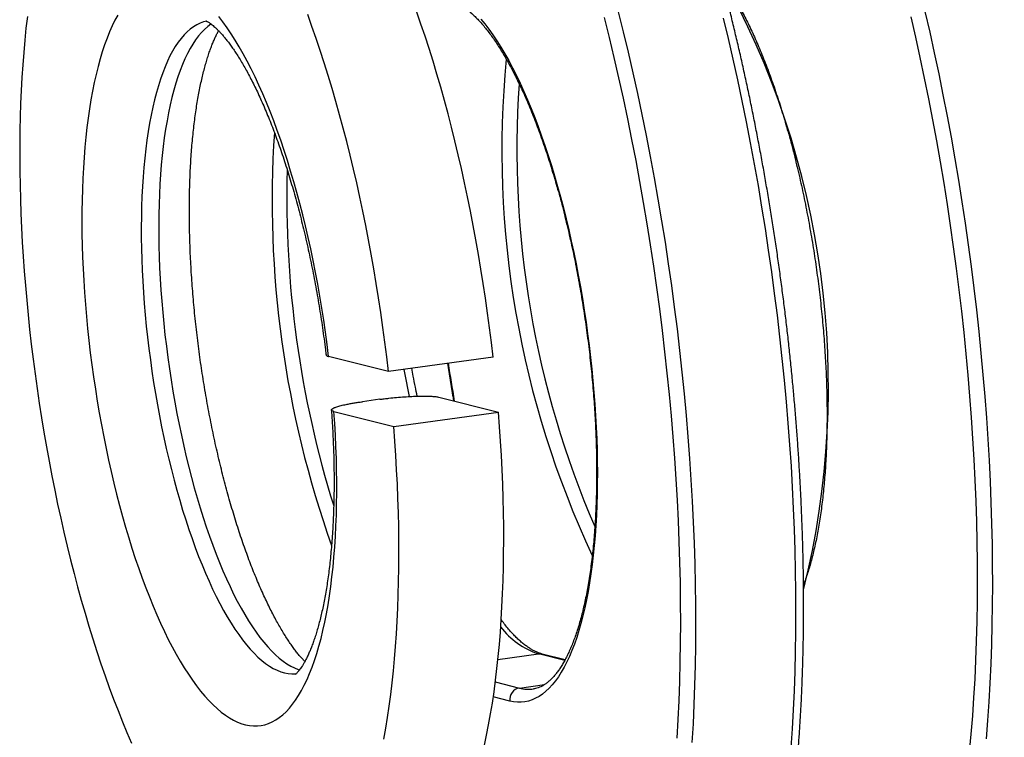
# Model space of a CAD drawing. Units: millimetres. Extents: x 16 to 420, y -2 to 584.
# Drawn here: x 104 to 126, y 150 to 165 of the extents above; entities that cross this region are included whole.
import ezdxf

# ---------------------------------------------------------------- set-up
doc = ezdxf.new("R2010")
doc.units = ezdxf.units.MM

msp = doc.modelspace()

# ---------------------------------------------------------------- linework, layer by layer
at = {"color": 7, "linetype": 'Continuous', "lineweight": 25, "ltscale": 2}
for p, q in [((112.3265, 157.7309), (111.0386, 158.0546)), ((114.5842, 158.0397), (112.3265, 157.7309)), ((112.1438, 157.1309), (111.7675, 157.0794)), ((113.411, 157.1775), (114.6989, 156.8537)), ((111.1533, 156.8687), (112.4411, 156.5449)), ((112.4411, 156.5449), (114.6989, 156.8537)), ((114.7582, 152.3852), (114.7623, 152.3699)), ((114.6869, 151.5261), (115.559, 151.6454)), ((116.1259, 151.5029), (115.559, 151.6454)), ((116.1341, 151.5176), (115.6438, 151.6408)), ((114.6308, 151.0389), (115.1527, 150.9077)), ((115.1527, 150.9077), (115.6888, 150.981)), ((114.9414, 150.6284), (114.5867, 150.7176))]:
    msp.add_line(p, q, dxfattribs=at)
at = {"color": 7, "linetype": 'Continuous', "lineweight": 25, "ltscale": 2, "flags": 128}
for points in [[(104.545, 165.3845), (104.5159, 165.1302), (104.4895, 164.8708), (104.466, 164.6068), (104.4453, 164.3381), (104.4274, 164.0651), (104.4124, 163.7879), (104.4002, 163.5067), (104.3909, 163.2218), (104.3844, 162.9332), (104.3809, 162.6412), (104.3802, 162.3461), (104.3824, 162.048), (104.3874, 161.7471), (104.3954, 161.4436), (104.4062, 161.1379), (104.4198, 160.83), (104.4364, 160.5202), (104.4557, 160.2087), (104.4779, 159.8957), (104.5029, 159.5815), (104.5307, 159.2663), (104.5612, 158.9502), (104.5945, 158.6336), (104.6305, 158.3166), (104.6693, 157.9995), (104.7107, 157.6824), (104.7547, 157.3657), (104.8014, 157.0495), (104.8507, 156.7341), (104.9025, 156.4196), (104.9568, 156.1063), (105.0135, 155.7945), (105.0728, 155.4843), (105.1344, 155.176), (105.1983, 154.8697), (105.2646, 154.5657), (105.3331, 154.2642), (105.4038, 153.9655), (105.4766, 153.6697), (105.5516, 153.377), (105.6287, 153.0876), (105.7077, 152.8018), (105.7887, 152.5197), (105.8715, 152.2416), (105.9562, 151.9677), (106.0427, 151.698), (106.1308, 151.4329), (106.2206, 151.1725), (106.312, 150.917), (106.4049, 150.6666), (106.4993, 150.4214), (106.595, 150.1817), (106.6921, 149.9475), (106.7904, 149.7191)], [(106.4936, 165.4129), (106.4326, 165.2997), (106.3738, 165.1788), (106.3172, 165.0505), (106.2628, 164.9149), (106.2107, 164.7722), (106.161, 164.6225), (106.1138, 164.4659), (106.069, 164.3026), (106.0268, 164.1328), (105.9871, 163.9567), (105.9501, 163.7744), (105.9157, 163.5862), (105.8839, 163.3922), (105.855, 163.1927), (105.8287, 162.9878), (105.8052, 162.7778), (105.7846, 162.5629), (105.7668, 162.3434), (105.7518, 162.1193), (105.7396, 161.8911), (105.7304, 161.6589), (105.724, 161.423), (105.7205, 161.1835), (105.7199, 160.9409), (105.7223, 160.6953), (105.7275, 160.447), (105.7355, 160.1962), (105.7465, 159.9433), (105.7603, 159.6884), (105.777, 159.4319), (105.7965, 159.174), (105.8189, 158.915), (105.844, 158.6552), (105.8719, 158.3948), (105.9025, 158.1341), (105.9358, 157.8734), (105.9718, 157.6129), (106.0104, 157.353), (106.0516, 157.094), (106.0954, 156.8359), (106.1416, 156.5793), (106.1903, 156.3243), (106.2414, 156.0711), (106.2948, 155.8202), (106.3506, 155.5716), (106.4085, 155.3258), (106.4686, 155.0829), (106.5309, 154.8432), (106.5952, 154.6069), (106.6614, 154.3744), (106.7295, 154.1458), (106.7995, 153.9214), (106.8713, 153.7014), (106.9447, 153.486), (107.0197, 153.2756), (107.0962, 153.0703), (107.1742, 152.8703), (107.2536, 152.6758), (107.3342, 152.487), (107.416, 152.3042), (107.499, 152.1276), (107.5829, 151.9572), (107.6678, 151.7934), (107.7535, 151.6362), (107.84, 151.4858), (107.9272, 151.3424), (108.0149, 151.2062), (108.103, 151.0773), (108.1916, 150.9558), (108.2805, 150.8418), (108.3695, 150.7355), (108.4587, 150.637), (108.5478, 150.5464), (108.6369, 150.4637), (108.7258, 150.3891), (108.8145, 150.3227), (108.9027, 150.2645), (108.9905, 150.2146), (109.0778, 150.173), (109.1644, 150.1398), (109.2503, 150.1149), (109.3353, 150.0986), (109.4194, 150.0906), (109.5026, 150.0912), (109.5846, 150.1002), (109.6655, 150.1176), (109.7451, 150.1435), (109.8233, 150.1778), (109.9002, 150.2205), (109.9755, 150.2715), (110.0492, 150.3307), (110.1213, 150.3982), (110.1916, 150.4738), (110.2601, 150.5574), (110.3267, 150.6491), (110.3913, 150.7486), (110.454, 150.8559), (110.5145, 150.9708), (110.5729, 151.0933), (110.629, 151.2231), (110.6829, 151.3603), (110.7345, 151.5045), (110.7836, 151.6558), (110.8303, 151.8138), (110.8746, 151.9785), (110.9162, 152.1497), (110.9554, 152.3271), (110.9918, 152.5107), (111.0257, 152.7002), (111.0568, 152.8954), (111.0852, 153.0961), (111.1108, 153.3021), (111.1337, 153.5131), (111.1538, 153.7291), (111.171, 153.9496), (111.1854, 154.1746), (111.1969, 154.4037), (111.2055, 154.6367), (111.2112, 154.8734), (111.2141, 155.1136), (111.2141, 155.3569), (111.2111, 155.6031), (111.2053, 155.8519), (111.1966, 156.1032), (111.185, 156.3566), (111.1706, 156.6118), (111.1533, 156.8687)], [(111.0386, 158.0546), (111.0059, 158.3154), (110.9705, 158.5759), (110.9324, 158.8359), (110.8918, 159.0952), (110.8486, 159.3535), (110.8029, 159.6104), (110.7547, 159.8658), (110.7041, 160.1194), (110.6512, 160.3708), (110.5959, 160.6199), (110.5384, 160.8664), (110.4788, 161.1099), (110.417, 161.3504), (110.3531, 161.5874), (110.2873, 161.8208), (110.2196, 162.0502), (110.15, 162.2756), (110.0786, 162.4965), (110.0056, 162.7129), (109.9309, 162.9244), (109.8547, 163.1308), (109.777, 163.332), (109.6979, 163.5277), (109.6175, 163.7177), (109.536, 163.9018), (109.4533, 164.0798), (109.3695, 164.2515), (109.2848, 164.4168), (109.1993, 164.5755), (109.113, 164.7273), (109.026, 164.8722), (108.9384, 165.01), (108.8503, 165.1405), (108.7618, 165.2636), (108.673, 165.3792)], [(112.3265, 157.7309), (112.2894, 158.0479), (112.2497, 158.3651), (112.2073, 158.682), (112.1622, 158.9986), (112.1146, 159.3145), (112.0644, 159.6296), (112.0116, 159.9436), (111.9564, 160.2564), (111.8987, 160.5676), (111.8386, 160.8772), (111.7761, 161.1847), (111.7112, 161.4902), (111.6441, 161.7932), (111.5748, 162.0937), (111.5033, 162.3914), (111.4296, 162.6861), (111.3538, 162.9775), (111.276, 163.2656), (111.1963, 163.55), (111.1146, 163.8306), (111.031, 164.1071), (110.9457, 164.3795), (110.8586, 164.6474), (110.7698, 164.9108), (110.6793, 165.1694), (110.5874, 165.423)], [(114.5842, 158.0397), (114.5472, 158.3568), (114.5074, 158.6739), (114.465, 158.9908), (114.42, 159.3074), (114.3723, 159.6233), (114.3221, 159.9384), (114.2694, 160.2525), (114.2141, 160.5652), (114.1564, 160.8765), (114.0963, 161.186), (114.0338, 161.4936), (113.969, 161.799), (113.9019, 162.1021), (113.8325, 162.4025), (113.761, 162.7002), (113.6873, 162.9949), (113.6116, 163.2863), (113.5338, 163.5744), (113.454, 163.8588), (113.3723, 164.1394), (113.2888, 164.416), (113.2034, 164.6883), (113.1163, 164.9563), (113.0275, 165.2196), (112.9371, 165.4782)], [(114.3196, 165.3263), (114.4063, 165.2204), (114.4929, 165.1069), (114.5791, 164.986), (114.6649, 164.8577), (114.7502, 164.7223), (114.8349, 164.5798), (114.9189, 164.4304), (115.0021, 164.2743), (115.0844, 164.1117), (115.1658, 163.9427), (115.2461, 163.7675), (115.3253, 163.5863), (115.4032, 163.3994), (115.4798, 163.2068), (115.5551, 163.0089), (115.6288, 162.8058), (115.701, 162.5977), (115.7716, 162.385), (115.8404, 162.1678), (115.9074, 161.9463), (115.9726, 161.7208), (116.0358, 161.4916), (116.0971, 161.2589), (116.1562, 161.0229), (116.2132, 160.7839), (116.2681, 160.5422), (116.3206, 160.298), (116.3709, 160.0517), (116.4187, 159.8034), (116.4642, 159.5534), (116.5071, 159.3021), (116.5476, 159.0497), (116.5855, 158.7964), (116.6207, 158.5426), (116.6534, 158.2884), (116.6833, 158.0343), (116.7105, 157.7805), (116.735, 157.5272), (116.7567, 157.2748), (116.7756, 157.0234), (116.7918, 156.7735), (116.805, 156.5252), (116.8154, 156.2788), (116.823, 156.0346), (116.8277, 155.7929), (116.8295, 155.5539), (116.8285, 155.3179), (116.8246, 155.0852), (116.8178, 154.8559), (116.8081, 154.6304), (116.7956, 154.4089), (116.7803, 154.1917), (116.7621, 153.9789), (116.7412, 153.7709), (116.7174, 153.5677), (116.6909, 153.3698), (116.6617, 153.1772), (116.6298, 152.9902), (116.5952, 152.809), (116.5581, 152.6338), (116.5183, 152.4647), (116.476, 152.3021), (116.4312, 152.146), (116.384, 151.9966), (116.3344, 151.8541), (116.2825, 151.7186), (116.2283, 151.5903), (116.1718, 151.4693), (116.1133, 151.3558), (116.0526, 151.2498), (115.9899, 151.1516), (115.9252, 151.0611), (115.8587, 150.9786), (115.7903, 150.904), (115.7202, 150.8376), (115.6485, 150.7792), (115.5752, 150.7291), (115.5003, 150.6873), (115.4241, 150.6537), (115.3465, 150.6285), (115.2676, 150.6117), (115.1876, 150.6033), (115.1065, 150.6033), (115.0244, 150.6117), (114.9414, 150.6284)], [(118.3829, 157.2365), (118.3365, 157.6962), (118.2862, 158.1566), (118.232, 158.6174), (118.1739, 159.0782), (118.1121, 159.5387), (118.0464, 159.9987), (117.9771, 160.4577), (117.904, 160.9155), (117.8274, 161.3719), (117.7471, 161.8263), (117.6633, 162.2787), (117.5761, 162.7285), (117.4854, 163.1756), (117.3914, 163.6196), (117.2942, 164.0603), (117.1937, 164.4972), (117.09, 164.9302), (116.9833, 165.3589)], [(117.2802, 165.485), (117.3884, 165.0503), (117.4935, 164.6112), (117.5954, 164.1681), (117.694, 163.7212), (117.7893, 163.271), (117.8813, 162.8176), (117.9697, 162.3614), (118.0547, 161.9027), (118.1361, 161.4418), (118.2138, 160.9791), (118.2879, 160.5148), (118.3582, 160.0493), (118.4248, 159.5828), (118.4875, 159.1158), (118.5464, 158.6485), (118.6014, 158.1813), (118.6524, 157.7144), (118.6994, 157.2483)], [(120.8631, 157.5442), (120.816, 158.0104), (120.765, 158.4773), (120.7101, 158.9445), (120.6512, 159.4118), (120.5885, 159.8788), (120.5219, 160.3452), (120.4516, 160.8107), (120.3775, 161.275), (120.2997, 161.7378), (120.2183, 162.1987), (120.1334, 162.6573), (120.0449, 163.1135), (119.953, 163.5669), (119.8577, 164.0172), (119.759, 164.4641), (119.6571, 164.9072), (119.552, 165.3462)], [(124.8538, 149.5349), (124.889, 149.917), (124.9201, 150.3057), (124.9472, 150.7008), (124.9701, 151.1019), (124.9891, 151.5089), (125.0039, 151.9213), (125.0145, 152.339), (125.0211, 152.7617), (125.0236, 153.189), (125.0219, 153.6207), (125.0161, 154.0565), (125.0061, 154.496), (124.9921, 154.939), (124.974, 155.3852), (124.9517, 155.8342), (124.9254, 156.2858), (124.895, 156.7397), (124.8606, 157.1954), (124.8222, 157.6528), (124.7798, 158.1115), (124.7334, 158.5712), (124.6831, 159.0316), (124.6289, 159.4924), (124.5709, 159.9532), (124.509, 160.4137), (124.4434, 160.8737), (124.374, 161.3327), (124.301, 161.7906), (124.2243, 162.2469), (124.144, 162.7013), (124.0602, 163.1537), (123.973, 163.6035), (123.8823, 164.0506), (123.7883, 164.4946), (123.6911, 164.9353), (123.5906, 165.3722)], [(123.8904, 165.4862), (123.9923, 165.0431), (124.0909, 164.5963), (124.1862, 164.146), (124.2782, 163.6926), (124.3666, 163.2364), (124.4516, 162.7777), (124.533, 162.3168), (124.6107, 161.8541), (124.6848, 161.3898), (124.7552, 160.9243), (124.8217, 160.4579), (124.8845, 159.9908), (124.9433, 159.5235), (124.9983, 159.0563), (125.0493, 158.5894), (125.0963, 158.1233), (125.1393, 157.6581), (125.1783, 157.1942), (125.2132, 156.732), (125.244, 156.2718), (125.2707, 155.8139), (125.2932, 155.3585), (125.3116, 154.906), (125.3259, 154.4568), (125.3359, 154.0111), (125.3418, 153.5692), (125.3435, 153.1314), (125.341, 152.6981), (125.3344, 152.2695), (125.3235, 151.8459), (125.3085, 151.4276), (125.2894, 151.0149), (125.2661, 150.6081), (125.2386, 150.2075), (125.207, 149.8133)], [(108.4133, 165.2805), (108.3444, 165.2641), (108.2704, 165.2383), (108.1978, 165.2041), (108.1266, 165.1616), (108.0569, 165.1109), (107.9889, 165.0519), (107.9226, 164.9849), (107.858, 164.9099), (107.7953, 164.8268), (107.7344, 164.736), (107.6756, 164.6374), (107.6189, 164.5312), (107.5643, 164.4175), (107.5119, 164.2964), (107.4617, 164.1682), (107.4139, 164.0328), (107.3685, 163.8906), (107.3255, 163.7417), (107.2849, 163.5862), (107.2469, 163.4243), (107.2115, 163.2562), (107.1787, 163.0822), (107.1486, 162.9025), (107.1212, 162.7171), (107.0964, 162.5265), (107.0745, 162.3307), (107.0553, 162.1301), (107.039, 161.9249), (107.0254, 161.7152), (107.0147, 161.5015), (107.0069, 161.2838), (107.0019, 161.0626), (106.9998, 160.8379), (107.0006, 160.6102), (107.0042, 160.3797), (107.0107, 160.1467), (107.0201, 159.9114), (107.0323, 159.6741), (107.0473, 159.4351), (107.0652, 159.1947), (107.0859, 158.9531), (107.1093, 158.7108), (107.1355, 158.4678), (107.1644, 158.2247), (107.1959, 157.9815), (107.2301, 157.7387), (107.2669, 157.4965), (107.3063, 157.2552), (107.3481, 157.0151), (107.3924, 156.7764), (107.4392, 156.5395), (107.4882, 156.3047), (107.5396, 156.0721), (107.5932, 155.8422), (107.6489, 155.6152), (107.7068, 155.3913), (107.7667, 155.1708), (107.8285, 154.9539), (107.8922, 154.7411), (107.9578, 154.5324), (108.025, 154.3281), (108.0939, 154.1285), (108.1644, 153.9339), (108.2364, 153.7444), (108.3097, 153.5602), (108.3844, 153.3817), (108.4603, 153.209), (108.5373, 153.0422), (108.6154, 152.8817), (108.6944, 152.7276), (108.7742, 152.5801), (108.8549, 152.4394), (108.9361, 152.3056), (109.018, 152.1789), (109.1003, 152.0594), (109.1829, 151.9474), (109.2659, 151.8428), (109.349, 151.7459), (109.4322, 151.6567), (109.5153, 151.5755), (109.5983, 151.5021), (109.6811, 151.4369), (109.7636, 151.3797), (109.8456, 151.3308), (109.9271, 151.2901), (110.008, 151.2577), (110.0882, 151.2337), (110.1676, 151.218), (110.2461, 151.2108), (110.3235, 151.2119), (110.3369, 151.2129)], [(108.5104, 165.218), (108.5029, 165.2131), (108.4332, 165.1623), (108.3652, 165.1034), (108.2988, 165.0364), (108.2343, 164.9613), (108.1715, 164.8783), (108.1107, 164.7875), (108.0519, 164.6889), (107.9952, 164.5827), (107.9406, 164.469), (107.8882, 164.3479), (107.838, 164.2196), (107.7902, 164.0843), (107.7448, 163.9421), (107.7018, 163.7931), (107.6612, 163.6376), (107.6232, 163.4758), (107.5878, 163.3077), (107.555, 163.1337), (107.5249, 162.9539), (107.4974, 162.7686), (107.4727, 162.578), (107.4508, 162.3822), (107.4316, 162.1816), (107.4152, 161.9763), (107.4017, 161.7667), (107.391, 161.5529), (107.3832, 161.3353), (107.3782, 161.114), (107.3761, 160.8894), (107.3768, 160.6617), (107.3805, 160.4312), (107.387, 160.1981), (107.3964, 159.9628), (107.4086, 159.7255), (107.4236, 159.4865), (107.4415, 159.2461), (107.4622, 159.0046), (107.4856, 158.7622), (107.5118, 158.5193), (107.5406, 158.2761), (107.5722, 158.033), (107.6064, 157.7902), (107.6432, 157.548), (107.6825, 157.3066), (107.7244, 157.0665), (107.7687, 156.8279), (107.8154, 156.591), (107.8645, 156.3561), (107.9159, 156.1236), (107.9695, 155.8937), (108.0252, 155.6666), (108.0831, 155.4427), (108.143, 155.2222), (108.2048, 155.0054), (108.2685, 154.7925), (108.3341, 154.5838), (108.4013, 154.3796), (108.4702, 154.18), (108.5407, 153.9853), (108.6127, 153.7958), (108.686, 153.6117), (108.7607, 153.4332), (108.8366, 153.2604), (108.9136, 153.0937), (108.9917, 152.9332), (109.0707, 152.7791), (109.1505, 152.6316), (109.2312, 152.4909), (109.3124, 152.3571), (109.3943, 152.2304), (109.4766, 152.1109), (109.5592, 151.9988), (109.6422, 151.8943), (109.7253, 151.7974), (109.8084, 151.7082), (109.8916, 151.6269), (109.9746, 151.5536), (110.0574, 151.4883), (110.1399, 151.4312), (110.2219, 151.3823), (110.3034, 151.3416), (110.3843, 151.3092), (110.4133, 151.2996)], [(121.0053, 149.6284), (121.0328, 150.0291), (121.0561, 150.4359), (121.0753, 150.8486), (121.0903, 151.2668), (121.1011, 151.6904), (121.1078, 152.119), (121.1103, 152.5524), (121.1086, 152.9901), (121.1027, 153.432), (121.0926, 153.8777), (121.0784, 154.327), (121.06, 154.7794), (121.0374, 155.2348), (121.0107, 155.6928), (120.9799, 156.153), (120.945, 156.6152), (120.9061, 157.079), (120.8631, 157.5442)], [(118.6994, 157.2483), (118.7424, 156.7831), (118.7814, 156.3192), (118.8163, 155.857), (118.8471, 155.3968), (118.8738, 154.9389), (118.8963, 154.4835), (118.9147, 154.031), (118.9289, 153.5818), (118.939, 153.1361), (118.9449, 152.6942), (118.9466, 152.2564), (118.9441, 151.8231), (118.9375, 151.3945), (118.9266, 150.9709), (118.9116, 150.5526), (118.8924, 150.1399), (118.8691, 149.7331)], [(118.5502, 149.8258), (118.5732, 150.2269), (118.5921, 150.6339), (118.6069, 151.0463), (118.6176, 151.464), (118.6242, 151.8867), (118.6266, 152.314), (118.625, 152.7457), (118.6191, 153.1815), (118.6092, 153.621), (118.5952, 154.064), (118.577, 154.5102), (118.5548, 154.9592), (118.5285, 155.4108), (118.4981, 155.8646), (118.4637, 156.3204), (118.4253, 156.7778), (118.3829, 157.2365)], [(114.3974, 149.6746), (114.4437, 149.8935), (114.4874, 150.1183), (114.5284, 150.349), (114.5668, 150.5855), (114.6024, 150.8274), (114.6353, 151.0747), (114.6655, 151.3272), (114.6929, 151.5846), (114.7175, 151.8469), (114.7392, 152.1139), (114.7582, 152.3853), (114.7743, 152.6609), (114.7875, 152.9406), (114.7979, 153.2242), (114.8055, 153.5114), (114.8101, 153.8022), (114.8119, 154.0961), (114.8108, 154.3931), (114.8068, 154.693), (114.8, 154.9955), (114.7902, 155.3004), (114.7776, 155.6075), (114.7622, 155.9167), (114.7439, 156.2275), (114.7228, 156.54), (114.6989, 156.8537)], [(112.2297, 149.8095), (112.2707, 150.0402), (112.309, 150.2766), (112.3447, 150.5186), (112.3776, 150.7659), (112.4077, 151.0183), (112.4351, 151.2758), (112.4597, 151.5381), (112.4815, 151.8051), (112.5004, 152.0764), (112.5165, 152.3521), (112.5298, 152.6318), (112.5402, 152.9154), (112.5477, 153.2026), (112.5524, 153.4933), (112.5542, 153.7873), (112.5531, 154.0843), (112.5491, 154.3842), (112.5422, 154.6867), (112.5325, 154.9916), (112.5199, 155.2987), (112.5045, 155.6078), (112.4862, 155.9187), (112.4651, 156.2311), (112.4411, 156.5449)], [(115.559, 151.6454), (115.6053, 151.6469), (115.6438, 151.6408)]]:
    msp.add_lwpolyline(points, dxfattribs=at)
at = {"color": 7, "linetype": 'Continuous', "lineweight": 25, "ltscale": 4}
for centre, radius, start, end in [((103.6154, 157.4027), 18.1944, 346.07124, 29.33048), ((135.2786, 162.4935), 20.507, 174.48688, 205.18174), ((135.5688, 162.509), 20.4729, 176.02226, 203.37459), ((132.0599, 161.4154), 22.2396, 176.22139, 199.53403), ((132.4089, 161.4622), 22.2712, 178.43059, 197.31999), ((169.1093, 166.4112), 56.142, 188.71239, 189.55365), ((135.24, 161.8133), 22.9358, 190.1363, 191.62801), ((116.1078, 153.2751), 1.7197, 217.70402, 251.3894), ((115.1944, 150.6566), 0.2545, 99.41776, 186.35533), ((115.35, 151.6666), 0.7842, 255.42569, 277.60304)]:
    msp.add_arc(centre, radius, start, end, dxfattribs=at)
at = {"color": 7, "linetype": 'Continuous', "lineweight": 25, "ltscale": 2}
for points, knots in [([(123.9054, 142.068), (123.9417, 142.0747), (124.0184, 142.0886), (124.1342, 142.1193), (124.253, 142.1578), (124.3706, 142.204), (124.4868, 142.2577), (124.6018, 142.3189), (124.7154, 142.3878), (124.8277, 142.4642), (124.9385, 142.5483), (125.0478, 142.64), (125.1555, 142.7394), (125.2616, 142.8463), (125.3658, 142.9607), (125.4681, 143.0825), (125.5685, 143.2117), (125.6668, 143.3481), (125.7631, 143.4916), (125.8573, 143.6422), (125.9493, 143.7997), (126.039, 143.964), (126.1266, 144.135), (126.2118, 144.3126), (126.2948, 144.4967), (126.3755, 144.6873), (126.4539, 144.8842), (126.53, 145.0873), (126.6038, 145.2965), (126.6752, 145.5118), (126.7442, 145.7331), (126.8109, 145.9602), (126.8752, 146.1932), (126.9371, 146.4318), (126.9966, 146.676), (127.0536, 146.9256), (127.1082, 147.1807), (127.1604, 147.4411), (127.2101, 147.7066), (127.2574, 147.9772), (127.3021, 148.2528), (127.3444, 148.5332), (127.3841, 148.8184), (127.4213, 149.1082), (127.456, 149.4025), (127.4882, 149.7012), (127.5178, 150.0041), (127.5448, 150.3112), (127.5692, 150.6223), (127.5911, 150.9373), (127.6104, 151.256), (127.6271, 151.5784), (127.6413, 151.9042), (127.6528, 152.2334), (127.6617, 152.5658), (127.668, 152.9014), (127.6717, 153.2398), (127.6728, 153.581), (127.6714, 153.9249), (127.6673, 154.2713), (127.6606, 154.6201), (127.6513, 154.9711), (127.6394, 155.3242), (127.625, 155.6792), (127.608, 156.036), (127.5884, 156.3944), (127.5662, 156.7543), (127.5415, 157.1155), (127.5143, 157.4779), (127.4845, 157.8413), (127.4522, 158.2056), (127.4174, 158.5706), (127.3802, 158.9362), (127.3404, 159.3022), (127.2982, 159.6684), (127.2536, 160.0347), (127.2066, 160.401), (127.1571, 160.7671), (127.1053, 161.1328), (127.0512, 161.498), (126.9947, 161.8625), (126.9359, 162.2262), (126.8748, 162.5889), (126.8115, 162.9505), (126.7459, 163.3108), (126.6781, 163.6696), (126.6082, 164.0269), (126.5361, 164.3824), (126.4619, 164.7361), (126.3856, 165.0877), (126.3073, 165.4372), (126.227, 165.7843), (126.1446, 166.1289), (126.0603, 166.4709), (125.9741, 166.8102), (125.886, 167.1465), (125.7961, 167.4798), (125.7043, 167.8099), (125.6108, 168.1367), (125.5155, 168.46), (125.4185, 168.7797), (125.3199, 169.0957), (125.2197, 169.4078), (125.1179, 169.7159), (125.0145, 170.02), (124.9096, 170.3197), (124.8033, 170.6151), (124.6956, 170.906), (124.5865, 171.1923), (124.476, 171.4738), (124.3643, 171.7505), (124.2513, 172.0223), (124.1371, 172.2889), (124.0218, 172.5504), (123.9053, 172.8066), (123.7878, 173.0574), (123.6692, 173.3026), (123.5496, 173.5423), (123.429, 173.7763), (123.3076, 174.0045), (123.1852, 174.2268), (123.0621, 174.4431), (122.9381, 174.6534), (122.8134, 174.8575), (122.6879, 175.0553), (122.5618, 175.2468), (122.435, 175.432), (122.3076, 175.6106), (122.1796, 175.7827), (122.051, 175.9481), (121.9219, 176.1068), (121.7924, 176.2587), (121.6624, 176.4037), (121.5319, 176.5417), (121.4011, 176.6727), (121.2699, 176.7966), (121.1384, 176.9133), (121.0067, 177.0226), (120.8748, 177.1245), (120.7427, 177.2189), (120.6106, 177.3058), (120.4786, 177.3849), (120.3467, 177.4563), (120.215, 177.5199), (120.0838, 177.5756), (119.9531, 177.6233), (119.8231, 177.6632), (119.6938, 177.6952), (119.5654, 177.7193), (119.4381, 177.7355), (119.3118, 177.7442), (119.1867, 177.7446), (119.0921, 177.7407), (119.0396, 177.7342), (119.0281, 177.7328)], [0, 0, 0, 0, 0.0055999, 0.0118597, 0.0181313, 0.0244235, 0.0307441, 0.0370994, 0.0434937, 0.0499295, 0.0564072, 0.0629256, 0.0694819, 0.0760721, 0.0826919, 0.0893363, 0.0960005, 0.10268, 0.1093709, 0.1160695, 0.1227731, 0.1294792, 0.1361859, 0.1428913, 0.1495947, 0.1562951, 0.1629923, 0.1696858, 0.1763755, 0.1830614, 0.1897434, 0.1964216, 0.203096, 0.209767, 0.2164345, 0.2230987, 0.2297599, 0.2364181, 0.2430735, 0.2497263, 0.2563766, 0.2630247, 0.2696705, 0.2763144, 0.2829563, 0.2895964, 0.2962348, 0.3028716, 0.309507, 0.316141, 0.3227737, 0.3294052, 0.3360356, 0.3426649, 0.3492933, 0.3559207, 0.3625473, 0.369173, 0.3757981, 0.3824224, 0.3890461, 0.3956692, 0.4022918, 0.4089138, 0.4155354, 0.4221566, 0.4287774, 0.4353978, 0.4420179, 0.4486378, 0.4552574, 0.4618768, 0.468496, 0.475115, 0.4817339, 0.4883527, 0.4949715, 0.5015902, 0.508209, 0.5148277, 0.5214465, 0.5280653, 0.5346843, 0.5413034, 0.5479226, 0.5545421, 0.5611617, 0.5677816, 0.5744018, 0.5810223, 0.5876432, 0.5942645, 0.6008862, 0.6075083, 0.614131, 0.6207542, 0.6273781, 0.6340025, 0.6406277, 0.6472536, 0.6538803, 0.6605079, 0.6671364, 0.6737658, 0.6803964, 0.687028, 0.6936609, 0.700295, 0.7069305, 0.7135675, 0.7202061, 0.7268464, 0.7334884, 0.7401323, 0.7467783, 0.7534265, 0.7600769, 0.7667298, 0.7733853, 0.7800436, 0.7867048, 0.7933692, 0.8000368, 0.8067078, 0.8133824, 0.8200608, 0.8267431, 0.8334293, 0.8401195, 0.8468137, 0.8535118, 0.8602136, 0.8669187, 0.8736265, 0.8803362, 0.8870467, 0.8937559, 0.9004617, 0.9071615, 0.9138521, 0.9205296, 0.9271898, 0.9338277, 0.9404385, 0.947017, 0.953559, 0.9600607, 0.9665201, 0.9729366, 0.9793118, 0.9856493, 0.9919546, 0.9982352, 1, 1, 1, 1]), ([(121.0305, 157.5887), (121.0243, 157.6528), (121.0061, 157.8386), (120.9742, 158.1466), (120.9339, 158.5126), (120.8911, 158.8789), (120.8459, 159.2452), (120.7983, 159.6114), (120.7483, 159.9774), (120.696, 160.343), (120.6413, 160.7081), (120.5842, 161.0724), (120.5249, 161.4359), (120.4633, 161.7984), (120.3995, 162.1597), (120.3334, 162.5196), (120.2651, 162.8781), (120.1947, 163.235), (120.1221, 163.5901), (120.0474, 163.9433), (119.9706, 164.2945), (119.8918, 164.6434), (119.811, 164.9899), (119.7282, 165.3339), (119.6435, 165.6753), (119.5568, 166.0139), (119.4683, 166.3495), (119.3779, 166.6821), (119.2857, 167.0114), (119.1918, 167.3374), (119.0961, 167.6599), (118.9988, 167.9788), (118.8997, 168.2939), (118.7991, 168.6051), (118.6969, 168.9122), (118.5932, 169.2153), (118.488, 169.514), (118.3814, 169.8084), (118.2733, 170.0982), (118.1639, 170.3834), (118.0531, 170.6638), (117.9411, 170.9394), (117.8279, 171.2099), (117.7134, 171.4754), (117.5978, 171.7356), (117.481, 171.9906), (117.3632, 172.2401), (117.2444, 172.4841), (117.1246, 172.7224), (117.0038, 172.9551), (116.8822, 173.1819), (116.7596, 173.4028), (116.6363, 173.6177), (116.5121, 173.8265), (116.3872, 174.0292), (116.2616, 174.2256), (116.1353, 174.4156), (116.0084, 174.5992), (115.8808, 174.7763), (115.7527, 174.9468), (115.624, 175.1107), (115.4948, 175.2678), (115.3652, 175.4181), (115.235, 175.5615), (115.1045, 175.6979), (114.9736, 175.8273), (114.8423, 175.9495), (114.7108, 176.0644), (114.579, 176.172), (114.447, 176.2722), (114.315, 176.3649), (114.1829, 176.4499), (114.0508, 176.5273), (113.919, 176.5968), (113.7875, 176.6586), (113.6563, 176.7124), (113.5258, 176.7583), (113.3959, 176.7964), (113.2668, 176.8265), (113.1387, 176.8488), (113.0116, 176.8632), (112.8855, 176.8701), (112.7607, 176.8685), (112.6774, 176.8645), (112.636, 176.8591), (112.6356, 176.859)], [0, 0, 0, 0, 0.0064542, 0.0187155, 0.0309767, 0.0432377, 0.0554985, 0.0677592, 0.0800199, 0.0922806, 0.1045413, 0.1168021, 0.1290631, 0.1413242, 0.1535857, 0.1658474, 0.1781095, 0.190372, 0.202635, 0.2148985, 0.2271626, 0.2394275, 0.251693, 0.2639594, 0.2762267, 0.2884949, 0.3007641, 0.3130345, 0.3253061, 0.337579, 0.3498534, 0.3621292, 0.3744066, 0.3866858, 0.3989668, 0.4112498, 0.423535, 0.4358224, 0.4481122, 0.4604046, 0.4726998, 0.484998, 0.4972993, 0.5096039, 0.5219122, 0.5342242, 0.5465404, 0.5588609, 0.571186, 0.583516, 0.5958512, 0.6081919, 0.6205384, 0.6328911, 0.6452502, 0.657616, 0.6699889, 0.6823689, 0.6947563, 0.7071512, 0.7195534, 0.7319628, 0.7443788, 0.7568007, 0.7692274, 0.7816572, 0.7940876, 0.8065148, 0.8189347, 0.8313422, 0.843731, 0.8560938, 0.8684225, 0.8807078, 0.8929406, 0.9051118, 0.9172133, 0.9292392, 0.9411861, 0.953054, 0.9648465, 0.9765713, 0.9882394, 0.9998651, 1, 1, 1, 1]), ([(119.5057, 166.206), (119.5216, 166.1842), (119.5629, 166.1276), (119.6297, 166.0288), (119.706, 165.9103), (119.7823, 165.7849), (119.8584, 165.6531), (119.9343, 165.5148), (120.0098, 165.3703), (120.0847, 165.2198), (120.159, 165.0633), (120.2327, 164.901), (120.3055, 164.7332), (120.3774, 164.5599), (120.4483, 164.3814), (120.5181, 164.1979), (120.5867, 164.0096), (120.654, 163.8166), (120.72, 163.6192), (120.7846, 163.4176), (120.8476, 163.212), (120.9091, 163.0026), (120.969, 162.7896), (121.0271, 162.5732), (121.0835, 162.3537), (121.138, 162.1313), (121.1906, 161.9063), (121.2413, 161.6788), (121.29, 161.4491), (121.3366, 161.2174), (121.3811, 160.984), (121.4235, 160.7491), (121.4636, 160.513), (121.5015, 160.2759), (121.5371, 160.038), (121.5704, 159.7995), (121.6014, 159.5609), (121.6299, 159.3221), (121.6561, 159.0836), (121.6797, 158.8456), (121.701, 158.6083), (121.7197, 158.3719), (121.736, 158.1367), (121.7497, 157.903), (121.7609, 157.6709), (121.7695, 157.4408), (121.7756, 157.2128), (121.7791, 156.9872), (121.7801, 156.7642), (121.7786, 156.5441), (121.7745, 156.3271), (121.7679, 156.1134), (121.7587, 155.9033), (121.7471, 155.6969), (121.7329, 155.4945), (121.7163, 155.2964), (121.6973, 155.1026), (121.6759, 154.9135), (121.6521, 154.7292), (121.626, 154.5499), (121.5976, 154.3759), (121.5669, 154.2073), (121.5341, 154.0443), (121.4992, 153.8871), (121.4623, 153.7359), (121.4234, 153.5909), (121.3826, 153.4521), (121.34, 153.3201), (121.3034, 153.2148), (121.2805, 153.1561), (121.2729, 153.1367)], [0, 0, 0, 0, 0.0091856, 0.0238113, 0.038469, 0.0531577, 0.0678756, 0.082621, 0.0973917, 0.112186, 0.1270018, 0.1418374, 0.156691, 0.1715609, 0.1864458, 0.2013443, 0.216255, 0.2311769, 0.2461088, 0.2610499, 0.2759993, 0.2909561, 0.3059196, 0.3208891, 0.335864, 0.3508438, 0.3658278, 0.3808155, 0.3958066, 0.4108005, 0.4257968, 0.4407952, 0.4557952, 0.4707964, 0.4857986, 0.5008013, 0.5158042, 0.5308068, 0.5458089, 0.5608099, 0.5758097, 0.5908077, 0.6058037, 0.6207971, 0.6357877, 0.6507749, 0.6657584, 0.6807375, 0.6957117, 0.7106806, 0.7256434, 0.7405996, 0.7555483, 0.7704887, 0.7854201, 0.8003415, 0.8152518, 0.8301499, 0.8450346, 0.8599046, 0.8747583, 0.8895942, 0.9044106, 0.9192056, 0.9339773, 0.9487238, 0.9634429, 0.9781327, 0.9927913, 1, 1, 1, 1]), ([(113.6347, 165.7369), (113.645, 165.7342), (113.6759, 165.7259), (113.7291, 165.7073), (113.7948, 165.6782), (113.8617, 165.6424), (113.9297, 165.6), (113.999, 165.5508), (114.0695, 165.4947), (114.1411, 165.4317), (114.2138, 165.3616), (114.2875, 165.2845), (114.3619, 165.2004), (114.437, 165.1092), (114.5126, 165.011), (114.5885, 164.9059), (114.6647, 164.794), (114.741, 164.6753), (114.8173, 164.5499), (114.8934, 164.4181), (114.9693, 164.2798), (115.0448, 164.1354), (115.1197, 163.9848), (115.1941, 163.8283), (115.2677, 163.666), (115.3405, 163.4982), (115.4124, 163.3249), (115.4833, 163.1465), (115.5531, 162.963), (115.6217, 162.7746), (115.689, 162.5817), (115.755, 162.3843), (115.8196, 162.1826), (115.8826, 161.977), (115.9441, 161.7676), (116.004, 161.5546), (116.0621, 161.3382), (116.1185, 161.1187), (116.173, 160.8964), (116.2257, 160.6713), (116.2763, 160.4438), (116.325, 160.2141), (116.3716, 159.9824), (116.4161, 159.749), (116.4585, 159.5142), (116.4986, 159.278), (116.5365, 159.0409), (116.5721, 158.803), (116.6054, 158.5646), (116.6364, 158.3259), (116.6649, 158.0872), (116.6911, 157.8487), (116.7148, 157.6106), (116.736, 157.3733), (116.7547, 157.1369), (116.771, 156.9017), (116.7847, 156.668), (116.7959, 156.4359), (116.8045, 156.2058), (116.8106, 155.9778), (116.8142, 155.7522), (116.8152, 155.5293), (116.8136, 155.3092), (116.8095, 155.0922), (116.8029, 154.8785), (116.7937, 154.6683), (116.7821, 154.4619), (116.7679, 154.2596), (116.7513, 154.0614), (116.7323, 153.8676), (116.7109, 153.6785), (116.6871, 153.4942), (116.661, 153.3149), (116.6326, 153.1409), (116.6019, 152.9723), (116.5691, 152.8093), (116.5342, 152.6521), (116.4973, 152.5009), (116.4584, 152.3559), (116.4176, 152.2172), (116.375, 152.0849), (116.3308, 151.9593), (116.285, 151.8404), (116.2377, 151.7285), (116.1892, 151.6235), (116.1394, 151.5256), (116.0887, 151.4348), (116.0371, 151.3513), (115.9848, 151.2749), (115.932, 151.2058), (115.8789, 151.1438), (115.8256, 151.0889), (115.7722, 151.0408), (115.7187, 150.9994), (115.665, 150.9645), (115.6108, 150.9357), (115.5556, 150.9132), (115.5033, 150.8973), (115.4688, 150.8922), (115.4534, 150.8899)], [0, 0, 0, 0, 0.0054122, 0.0163561, 0.0270308, 0.0374706, 0.0477565, 0.0579471, 0.0680829, 0.0781922, 0.0882941, 0.0983984, 0.1085139, 0.1186466, 0.1287998, 0.1389753, 0.1491735, 0.1593941, 0.1696362, 0.1798987, 0.1901804, 0.2004798, 0.2107955, 0.2211263, 0.2314709, 0.241828, 0.2521965, 0.2625755, 0.2729639, 0.2833609, 0.2937656, 0.3041774, 0.3145955, 0.3250194, 0.3354485, 0.3458823, 0.3563203, 0.366762, 0.3772071, 0.3876551, 0.3981058, 0.4085588, 0.4190138, 0.4294704, 0.4399285, 0.4503877, 0.4608478, 0.4713085, 0.4817696, 0.4922308, 0.5026919, 0.5131526, 0.5236125, 0.5340716, 0.5445294, 0.5549858, 0.5654405, 0.5758931, 0.5863434, 0.5967911, 0.6072357, 0.617677, 0.6281145, 0.6385478, 0.6489764, 0.6593999, 0.6698176, 0.680229, 0.6906334, 0.70103, 0.7114182, 0.721797, 0.7321656, 0.7425228, 0.7528676, 0.7631988, 0.773515, 0.7838151, 0.7940975, 0.8043609, 0.8146038, 0.824825, 0.8350234, 0.8451984, 0.85535, 0.8654792, 0.8755884, 0.8856824, 0.8957686, 0.9058559, 0.9159585, 0.9260993, 0.9363108, 0.9466388, 0.9571454, 0.9679128, 0.9790421, 0.9906358, 1, 1, 1, 1]), ([(108.3904, 165.2866), (108.3903, 165.2866), (108.3893, 165.2868), (108.3939, 165.2855), (108.4047, 165.2811), (108.4227, 165.2723), (108.4463, 165.259), (108.4751, 165.2405), (108.5086, 165.2163), (108.5466, 165.1862), (108.5885, 165.1498), (108.6342, 165.1068), (108.6833, 165.057), (108.7354, 165.0002), (108.7903, 164.9363), (108.8477, 164.8651), (108.9073, 164.7866), (108.9689, 164.7007), (109.0321, 164.6075), (109.0967, 164.5071), (109.1625, 164.3994), (109.2293, 164.2846), (109.2969, 164.1628), (109.365, 164.034), (109.4335, 163.8985), (109.5021, 163.7564), (109.5708, 163.6079), (109.6393, 163.4531), (109.7075, 163.2923), (109.7753, 163.1256), (109.8425, 162.9532), (109.909, 162.7754), (109.9746, 162.5924), (110.0393, 162.4043), (110.1029, 162.2115), (110.1654, 162.0141), (110.2266, 161.8124), (110.2865, 161.6066), (110.3449, 161.3969), (110.4018, 161.1836), (110.457, 160.967), (110.5106, 160.7473), (110.5624, 160.5246), (110.6124, 160.2994), (110.6605, 160.0718), (110.7067, 159.8421), (110.7508, 159.6106), (110.7929, 159.3774), (110.8328, 159.1429), (110.8706, 158.9073), (110.9062, 158.6709), (110.9394, 158.4339), (110.9652, 158.2392), (110.979, 158.1235), (110.9834, 158.0869)], [0, 0, 0, 0, 0.0041438, 0.0221259, 0.0411003, 0.0594011, 0.0773065, 0.0950099, 0.1126396, 0.1302738, 0.1479648, 0.1657605, 0.183693, 0.2017836, 0.2200445, 0.2384821, 0.2570975, 0.2758885, 0.2948503, 0.313976, 0.3332578, 0.352687, 0.3722544, 0.3919509, 0.4117673, 0.4316949, 0.451725, 0.4718497, 0.4920612, 0.5123524, 0.5327167, 0.5531479, 0.5736401, 0.594188, 0.6147867, 0.6354317, 0.6561186, 0.6768437, 0.6976032, 0.7183939, 0.7392125, 0.7600561, 0.7809221, 0.8018078, 0.8227109, 0.843629, 0.86456, 0.8855017, 0.9064522, 0.9274095, 0.9483717, 0.969337, 0.9903035, 1, 1, 1, 1]), ([(110.5257, 151.48), (110.5214, 151.4844), (110.5008, 151.5051), (110.4609, 151.5488), (110.4064, 151.6118), (110.3492, 151.6825), (110.2898, 151.7603), (110.2284, 151.8456), (110.1653, 151.9381), (110.1008, 152.0379), (110.0351, 152.145), (109.9683, 152.2592), (109.9008, 152.3805), (109.8328, 152.5086), (109.7643, 152.6436), (109.6957, 152.7851), (109.627, 152.9331), (109.5585, 153.0873), (109.4902, 153.2477), (109.4224, 153.4139), (109.3552, 153.5858), (109.2886, 153.7631), (109.2229, 153.9457), (109.1581, 154.1334), (109.0944, 154.3258), (109.0318, 154.5228), (108.9705, 154.7242), (108.9105, 154.9297), (108.852, 155.139), (108.795, 155.352), (108.7396, 155.5683), (108.6858, 155.7878), (108.6339, 156.0102), (108.5837, 156.2352), (108.5355, 156.4626), (108.4891, 156.6922), (108.4448, 156.9236), (108.4026, 157.1566), (108.3625, 157.391), (108.3245, 157.6265), (108.2887, 157.8629), (108.2552, 158.0998), (108.224, 158.337), (108.1951, 158.5743), (108.1685, 158.8114), (108.1444, 159.0481), (108.1226, 159.284), (108.1032, 159.5189), (108.0863, 159.7525), (108.0719, 159.9846), (108.0599, 160.215), (108.0504, 160.4433), (108.0433, 160.6694), (108.0387, 160.8928), (108.0366, 161.1135), (108.0369, 161.3311), (108.0397, 161.5454), (108.0448, 161.7561), (108.0524, 161.963), (108.0623, 162.1658), (108.0745, 162.3643), (108.089, 162.5582), (108.1058, 162.7473), (108.1247, 162.9313), (108.1456, 163.11), (108.1686, 163.2832), (108.1936, 163.4507), (108.2204, 163.6121), (108.2489, 163.7673), (108.2791, 163.9161), (108.3107, 164.0583), (108.3437, 164.1935), (108.3778, 164.3218), (108.413, 164.4428), (108.4489, 164.5565), (108.4854, 164.6626), (108.5222, 164.761), (108.5591, 164.8517), (108.5957, 164.9344), (108.6316, 165.0092), (108.6547, 165.0525), (108.6661, 165.0739)], [0, 0, 0, 0, 0.0030448, 0.0144917, 0.0260461, 0.0377121, 0.0494907, 0.0613808, 0.0733793, 0.085482, 0.097684, 0.1099798, 0.1223636, 0.1348297, 0.1473722, 0.1599855, 0.1726643, 0.1854033, 0.1981977, 0.211043, 0.2239349, 0.2368694, 0.2498429, 0.262852, 0.2758935, 0.2889645, 0.3020623, 0.3151844, 0.3283286, 0.3414926, 0.3546745, 0.3678725, 0.3810847, 0.3943095, 0.4075455, 0.4207911, 0.4340449, 0.4473057, 0.4605721, 0.473843, 0.487117, 0.5003932, 0.5136701, 0.5269467, 0.5402213, 0.5534931, 0.5667606, 0.5800228, 0.5932783, 0.6065259, 0.6197642, 0.6329918, 0.6462073, 0.659409, 0.6725952, 0.6857643, 0.6989142, 0.7120429, 0.7251482, 0.7382278, 0.751279, 0.7642991, 0.7772851, 0.7902337, 0.8031415, 0.8160046, 0.828819, 0.8415803, 0.8542838, 0.8669245, 0.8794972, 0.8919963, 0.9044161, 0.9167509, 0.9289947, 0.9411419, 0.9531873, 0.9651264, 0.9769554, 0.9886725, 1, 1, 1, 1]), ([(110.9863, 158.0873), (110.9875, 158.0823), (110.9901, 158.0707), (111.0156, 158.0606), (111.0361, 158.0553), (111.0386, 158.0546)], [0, 0, 0, 0, 0.3978431, 0.9247711, 1, 1, 1, 1]), ([(113.6026, 157.9054), (113.6026, 157.9052), (113.6209, 157.7833), (113.6596, 157.5404), (113.703, 157.2709), (113.7281, 157.1234), (113.7327, 157.0966)], [0, 0, 0, 0, 0.0008997, 0.4506181, 0.9003418, 1, 1, 1, 1]), ([(112.9469, 157.1989), (112.9336, 157.2643), (112.9046, 157.4069), (112.8663, 157.6075), (112.8422, 157.7429), (112.832, 157.8)], [0, 0, 0, 0, 0.3292749, 0.7172326, 1, 1, 1, 1]), ([(117.5149, 141.1947), (117.5396, 141.1989), (117.6048, 141.21), (117.7094, 141.2364), (117.8285, 141.2731), (117.9463, 141.3175), (118.0629, 141.3695), (118.1782, 141.429), (118.2921, 141.496), (118.4047, 141.5707), (118.5159, 141.653), (118.6256, 141.7429), (118.7336, 141.8405), (118.84, 141.9456), (118.9447, 142.0583), (119.0475, 142.1784), (119.1483, 142.3059), (119.2472, 142.4406), (119.3439, 142.5825), (119.4386, 142.7314), (119.5311, 142.8873), (119.6214, 143.05), (119.7094, 143.2195), (119.7952, 143.3956), (119.8788, 143.5782), (119.96, 143.7672), (120.0389, 143.9626), (120.1156, 144.1643), (120.1899, 144.3721), (120.2618, 144.586), (120.3314, 144.8059), (120.3986, 145.0317), (120.4635, 145.2633), (120.5259, 145.5006), (120.586, 145.7435), (120.6436, 145.9919), (120.6988, 146.2457), (120.7515, 146.5048), (120.8018, 146.7692), (120.8497, 147.0386), (120.895, 147.313), (120.9378, 147.5923), (120.9782, 147.8764), (121.016, 148.1651), (121.0512, 148.4584), (121.084, 148.7561), (121.1142, 149.058), (121.1418, 149.3641), (121.1668, 149.6743), (121.1893, 149.9884), (121.2092, 150.3063), (121.2265, 150.6278), (121.2413, 150.9529), (121.2534, 151.2813), (121.2629, 151.613), (121.2699, 151.9478), (121.2742, 152.2855), (121.2759, 152.6261), (121.275, 152.9694), (121.2715, 153.3153), (121.2655, 153.6635), (121.2568, 154.014), (121.2455, 154.3666), (121.2317, 154.7212), (121.2152, 155.0776), (121.1962, 155.4356), (121.1747, 155.7952), (121.1506, 156.1561), (121.1239, 156.5182), (121.0947, 156.8814), (121.0638, 157.2383), (121.0414, 157.4743), (121.0305, 157.5887)], [0, 0, 0, 0, 0.0082794, 0.0218965, 0.0355343, 0.0492127, 0.0629493, 0.0767585, 0.0906507, 0.1046323, 0.1187053, 0.1328677, 0.1471142, 0.1614369, 0.1758261, 0.1902713, 0.2047621, 0.2192884, 0.2338412, 0.2484128, 0.2629964, 0.2775866, 0.2921791, 0.3067696, 0.3213559, 0.3359362, 0.3505096, 0.3650752, 0.3796326, 0.3941816, 0.4087221, 0.4232544, 0.4377785, 0.4522949, 0.4668037, 0.4813053, 0.4958001, 0.5102884, 0.5247706, 0.539247, 0.553718, 0.5681839, 0.582645, 0.5971015, 0.6115539, 0.6260023, 0.6404469, 0.6548881, 0.6693261, 0.6837609, 0.698193, 0.7126223, 0.7270492, 0.7414738, 0.7558961, 0.7703165, 0.7847349, 0.7991516, 0.8135666, 0.8279801, 0.8423922, 0.856803, 0.8712126, 0.8856211, 0.9000285, 0.914435, 0.9288406, 0.9432455, 0.9576496, 0.9720532, 0.9864562, 1, 1, 1, 1]), ([(111.1533, 156.8687), (111.1393, 156.8729), (111.1092, 156.8821), (111.0942, 156.9001), (111.1046, 156.9213), (111.1444, 156.9449), (111.2106, 156.9698), (111.3025, 156.9956), (111.4023, 157.0182), (111.4997, 157.0372), (111.5857, 157.0522), (111.675, 157.0664), (111.7367, 157.0751), (111.7675, 157.0794)], [0, 0, 0, 0, 0.09322238, 0.20099814, 0.30877332, 0.41654037, 0.52430594, 0.63185506, 0.73940249, 0.80652001, 0.87363735, 0.9368187, 1, 1, 1, 1]), ([(112.1438, 157.1309), (112.1753, 157.1351), (112.2382, 157.1434), (112.3583, 157.1575), (112.5034, 157.1722), (112.6705, 157.1857), (112.8318, 157.1953), (112.9831, 157.2009), (113.1196, 157.202), (113.2384, 157.1989), (113.3348, 157.1915), (113.3869, 157.1833), (113.4083, 157.1781), (113.411, 157.1775)], [0, 0, 0, 0, 0.0631882, 0.1263765, 0.2334636, 0.340552, 0.4476269, 0.5547035, 0.6620234, 0.7693445, 0.876988, 0.9846318, 1, 1, 1, 1]), ([(111.0981, 156.9017), (111.0994, 156.884), (111.1066, 156.7883), (111.1173, 156.616), (111.1299, 156.3851), (111.1399, 156.1564), (111.1475, 155.9299), (111.1525, 155.7059), (111.1552, 155.4846), (111.1553, 155.2664), (111.1531, 155.0514), (111.1484, 154.84), (111.1413, 154.6323), (111.1319, 154.4286), (111.1201, 154.2293), (111.1061, 154.0344), (111.0898, 153.8443), (111.0713, 153.6593), (111.0508, 153.4794), (111.0281, 153.3051), (111.0036, 153.1365), (110.9772, 152.9738), (110.949, 152.8173), (110.9191, 152.6672), (110.8878, 152.5237), (110.8551, 152.387), (110.8211, 152.2573), (110.7862, 152.1348), (110.7504, 152.0197), (110.714, 151.9121), (110.6772, 151.8121), (110.6403, 151.7198), (110.6036, 151.6354), (110.5674, 151.5589), (110.532, 151.4903), (110.4978, 151.4295), (110.4652, 151.3764), (110.4346, 151.331), (110.4065, 151.293), (110.3812, 151.2622), (110.3593, 151.2382), (110.3414, 151.2205), (110.3276, 151.2087), (110.3194, 151.2024), (110.3159, 151.2003), (110.3168, 151.2008), (110.3169, 151.2008)], [0, 0, 0, 0, 0.0057448, 0.0309903, 0.0562185, 0.081427, 0.1066128, 0.131773, 0.1569045, 0.1820039, 0.2070676, 0.2320917, 0.2570721, 0.2820044, 0.3068837, 0.3317048, 0.3564621, 0.3811496, 0.4057605, 0.4302879, 0.454724, 0.4790607, 0.5032891, 0.5273999, 0.551383, 0.5752282, 0.5989245, 0.6224609, 0.6458263, 0.6690098, 0.6920012, 0.7147915, 0.7373735, 0.7597426, 0.7818981, 0.8038444, 0.8255927, 0.847163, 0.8685872, 0.8899123, 0.9112049, 0.9325306, 0.9539992, 0.9757729, 0.9980819, 1, 1, 1, 1]), ([(115.6438, 151.6408), (115.6336, 151.6435), (115.6027, 151.6517), (115.5495, 151.6704), (115.4838, 151.6995), (115.4169, 151.7353), (115.3489, 151.7777), (115.2796, 151.8269), (115.2091, 151.8829), (115.1374, 151.946), (115.0647, 152.016), (114.9911, 152.0932), (114.9167, 152.1772), (114.8416, 152.2689), (114.7882, 152.3369), (114.7598, 152.3763), (114.7567, 152.3806)], [0, 0, 0, 0, 0.0416165, 0.1257688, 0.2078508, 0.2881262, 0.3672192, 0.4455782, 0.5235166, 0.6012511, 0.6789287, 0.7566245, 0.8344067, 0.9123209, 0.9903934, 1, 1, 1, 1])]:
    msp.add_open_spline(points, degree=3, knots=knots, dxfattribs=at)

doc.saveas('drawing.dxf')
